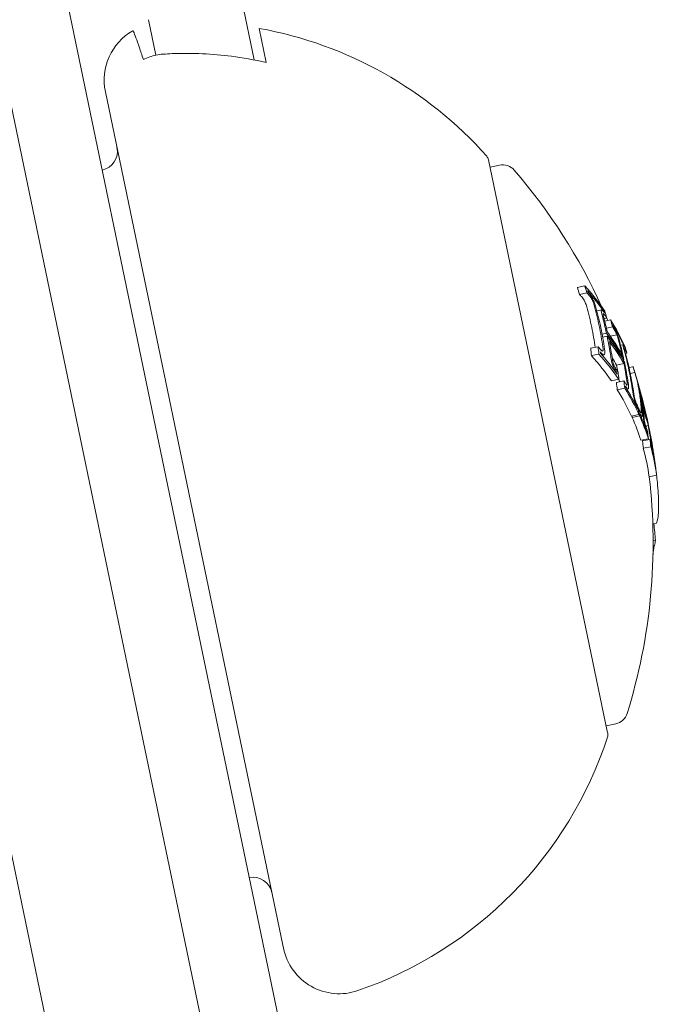
# Model space of a CAD drawing. Units: millimetres. Extents: x -1995 to 5992, y -4528 to 4084.
# Drawn here: x 630 to 647, y -166 to -140 of the extents above; entities that cross this region are included whole.
import ezdxf

# ---------------------------------------------------------------- set-up
doc = ezdxf.new("R2010")
doc.units = ezdxf.units.MM
doc.header["$LTSCALE"] = 0.2
doc.header["$MEASUREMENT"] = 0
doc.layers.add('HAGS-Plan', color=7, linetype='Continuous')

msp = doc.modelspace()

# ---------------------------------------------------------------- linework, layer by layer
at = {"layer": 'HAGS-Plan', "lineweight": 0}
for p, q in [((628.423, -137.24), (631.284, -150.993)), ((633.312, -150.926), (630.788, -138.791)), ((635.576, -139.711), (635.902, -141.278)), ((633.128, -140.22), (633.322, -141.151)), ((636.036, -140.449), (636.222, -141.345)), ((631.991, -142.115), (636.657, -164.551)), ((645.19, -158.923), (642.065, -143.901)), ((642.106, -144.097), (642.358, -144.045)), ((644.402, -147.257), (644.598, -147.216)), ((644.459, -147.441), (644.655, -147.401)), ((644.917, -147.877), (645.04, -147.851)), ((645.098, -147.905), (645.108, -147.903)), ((645.106, -148.08), (645.179, -148.065)), ((645.123, -148.144), (645.276, -148.112)), ((645.169, -148.33), (645.332, -148.297)), ((645.054, -148.484), (645.17, -148.46)), ((645.069, -148.566), (645.187, -148.542)), ((645.27, -148.541), (645.442, -148.505)), ((644.753, -148.86), (644.949, -148.819)), ((645.539, -148.778), (645.605, -148.764)), ((645.644, -148.826), (645.648, -148.825)), ((644.774, -149.052), (644.97, -149.011)), ((645.058, -149.039), (645.103, -149.029)), ((645.671, -148.997), (645.707, -148.989)), ((645.434, -149.303), (645.63, -149.262)), ((645.603, -149.163), (645.63, -149.157)), ((645.761, -149.364), (645.867, -149.342)), ((645.429, -149.512), (645.443, -149.509)), ((645.795, -149.519), (645.915, -149.494)), ((645.299, -149.716), (645.495, -149.675)), ((645.43, -149.756), (645.626, -149.715)), ((645.7, -149.823), (645.715, -149.82)), ((645.981, -149.724), (645.984, -149.723)), ((645.452, -149.948), (645.648, -149.907)), ((645.707, -149.934), (645.738, -149.928)), ((646.089, -150.306), (646.105, -150.303)), ((646.095, -150.358), (646.112, -150.354)), ((645.828, -150.641), (646.024, -150.6)), ((645.843, -150.675), (646.039, -150.634)), ((645.975, -150.433), (645.984, -150.431)), ((646.006, -150.444), (646.017, -150.442)), ((646.078, -150.661), (646.101, -150.657)), ((646.203, -150.904), (646.266, -150.891)), ((646.237, -150.757), (646.242, -150.756)), ((631.284, -150.993), (632.575, -157.201)), ((634.452, -156.403), (633.312, -150.926)), ((646.233, -151.066), (646.239, -151.065)), ((646.075, -151.276), (646.271, -151.235)), ((646.116, -151.295), (646.311, -151.254)), ((646.138, -151.487), (646.334, -151.446)), ((646.366, -151.521), (646.374, -151.52)), ((646.292, -152.237), (646.488, -152.196)), ((646.387, -153.475), (646.483, -153.455)), ((646.395, -153.923), (646.457, -153.91)), ((646.395, -154.05), (646.434, -154.042)), ((634.452, -156.403), (637.222, -169.72)), ((635.619, -171.836), (632.575, -157.201)), ((628.659, -158.016), (631.703, -172.651)), ((645.161, -158.783), (645.413, -158.73)), ((645.201, -158.978), (645.19, -158.923)), ((636.657, -164.551), (636.674, -164.633))]:
    msp.add_line(p, q, dxfattribs=at)
for centre, radius, start, end in [((500, 470.356), 656.356, 270, 306.427888), ((500, 470.356), 694.356, 270, 306.427888), ((500, 470.356), 656.356, 281.968734, 293.184914), ((633.459, -141.81), 1.5, 119.8653, 191.75), ((634.169, -150.782), 10.5, 41.6118, 79.7554), ((631.806, -143.686), 0.5, 281.75, 11.75), ((641.87, -143.942), 0.2, 11.75, 41.6118), ((642.439, -144.436), 0.4, 40.8478, 101.75), ((631.395, -153.985), 15, 24.449, 40.8478), ((631.395, -153.985), 15, 22.99, 23.2469), ((631.591, -153.945), 15, 17.0412, 17.5451), ((631.591, -153.945), 15, 11.75, 12.5776), ((631.591, -153.945), 15, 11.1347, 11.75), ((631.395, -153.985), 15, 342.6522, 6.6944), ((645.331, -158.339), 0.4, 281.75, 342.6522), ((635.216, -155.817), 10.5, 288.9786, 341.8882), ((645.006, -159.019), 0.2, 341.8882, 11.75), ((635.879, -163.267), 0.5, 11.75, 101.75), ((638.143, -164.328), 1.5, 191.75, 288.9786)]:
    msp.add_arc(centre, radius, start, end, dxfattribs=at)
for centre, major_axis, ratio, start_param, end_param in [((630.779, -151.021), (13.855, 2.882), 0.793353, 0.064048, 0.081232), ((631.406, -153.053), (14.643, 3.046), 0.608761, 0.252112, 0.339031), ((631.249, -153.282), (14.659, 3.049), 0.608761, 0.330844, 0.338639), ((631.422, -153.134), (14.65, 3.047), 0.608761, 0.259175, 0.33148), ((630.819, -151.213), (13.962, 2.904), 0.793353, 0, 0.049113), ((631.075, -151.464), (14.109, 2.935), 0.793353, 0.006216, 0.048446), ((631.088, -151.526), (14.138, 2.941), 0.793353, 0.013417, 0.048467), ((631.116, -151.659), (14.198, 2.953), 0.793353, 0.069704, 0.072063), ((631.129, -151.721), (14.224, 2.959), 0.793353, 0.062382, 0.079118), ((630.819, -151.213), (13.962, 2.904), 0.793353, -0.047182, 0), ((631.406, -153.053), (14.643, 3.046), 0.608761, 0.13863, 0.222917), ((631.422, -153.134), (14.65, 3.047), 0.608761, 0.14559, 0.215669), ((631.577, -153.875), (14.685, 3.055), 0.608761, 0.19363, 0.281123), ((631.075, -151.464), (14.109, 2.935), 0.793353, -0.048943, -0.001079), ((631.56, -153.794), (14.684, 3.054), 0.608761, 0.200725, 0.273921), ((631.74, -154.659), (14.658, 3.049), 0.608761, 0.330634, 0.33866), ((631.088, -151.526), (14.138, 2.941), 0.793353, -0.049036, -0.00829), ((631.322, -152.651), (14.531, 3.022), 0.793353, 0.068096, 0.070406), ((631.335, -152.713), (14.546, 3.025), 0.793353, 0.061002, 0.077366), ((630.779, -151.021), (13.855, 2.882), 0.793353, -0.082274, -0.065081), ((631.583, -154.889), (14.641, 3.045), 0.608761, 0.252131, 0.339057), ((631.757, -154.74), (14.651, 3.047), 0.608761, 0.330948, 0.331449), ((631.281, -152.454), (14.48, 3.012), 0.793353, 0, 0.047175), ((631.294, -152.516), (14.497, 3.015), 0.793353, 0, 0.047299), ((631.415, -154.078), (14.685, 3.055), 0.608761, 0.200715, 0.223942), ((631.025, -152.203), (14.391, 2.993), 0.793353, -0.02306, -0.008144), ((631.397, -153.011), (14.638, 3.045), 0.608761, 0.061704, 0.071048), ((631.74, -154.659), (14.658, 3.049), 0.608761, 0.251841, 0.259198), ((631.116, -151.659), (14.198, 2.953), 0.793353, -0.073079, -0.070706), ((631.129, -151.721), (14.224, 2.959), 0.793353, -0.080133, -0.063388), ((631.025, -152.203), (14.391, 2.993), 0.793353, -0.046135, -0.032221), ((631.281, -152.454), (14.48, 3.012), 0.793353, -0.047668, 0), ((631.294, -152.516), (14.497, 3.015), 0.793353, -0.047844, 0), ((631.414, -153.092), (14.646, 3.046), 0.608761, 0.036399, 0.060911), ((630.985, -152.015), (14.324, 2.979), 0.793353, -0.079571, -0.062944), ((631.74, -154.659), (14.658, 3.049), 0.608761, 0.215681, 0.222678), ((631.407, -153.06), (14.648, 3.047), 0.540966, -0.02579, 0.036867), ((631.583, -154.889), (14.641, 3.045), 0.608761, 0.13864, 0.222934), ((631.425, -153.146), (14.655, 3.048), 0.540966, -0.023278, 0.018339), ((631.588, -153.928), (14.686, 3.05), 0.961228, 0.001864, 0.062609), ((631.74, -154.659), (14.658, 3.049), 0.608761, 0.138483, 0.145949), ((631.407, -153.06), (14.648, 3.047), 0.540966, -0.036315, -0.02579), ((631.615, -154.06), (14.685, 3.054), 0.608761, 0.027991, 0.079747), ((631.407, -153.059), (14.648, 3.046), 0.541002, -0.0747, -0.042788), ((631.425, -153.146), (14.655, 3.048), 0.540966, -0.026401, -0.023278), ((631.598, -153.979), (14.686, 3.055), 0.608761, 0.038188, 0.069845), ((631.147, -152.789), (14.554, 3.027), 0.793353, -0.078315, -0.075215), ((631.757, -154.74), (14.651, 3.047), 0.608761, 0.145577, 0.145792), ((631.322, -152.651), (14.531, 3.022), 0.793353, -0.071399, -0.069081), ((631.335, -152.713), (14.546, 3.025), 0.793353, -0.078358, -0.061986), ((631.74, -154.659), (14.658, 3.049), 0.608761, 0.127237, 0.134446), ((631.425, -153.145), (14.655, 3.048), 0.541001, -0.074835, -0.047679), ((631.583, -154.889), (14.641, 3.045), 0.608761, 0.064395, 0.134599), ((631.588, -153.928), (14.686, 3.051), 0.96123, -0.046318, 0.001827), ((631.74, -154.659), (14.658, 3.049), 0.608761, 0.064322, 0.070907), ((631.459, -153.309), (14.649, 3.047), 0.793353, -0.070826, -0.068529), ((631.472, -153.37), (14.656, 3.046), 0.793357, -0.077651, -0.061402), ((631.594, -153.957), (14.686, 3.055), 0.961229, -0.046656, -0.010323), ((631.321, -153.627), (14.674, 3.052), 0.793353, -0.077672, -0.061443), ((631.366, -153.843), (14.676, 3.053), 0.963975, -0.03524, -0.033364), ((631.74, -154.659), (14.658, 3.049), 0.608761, 0.02839, 0.040196), ((631.757, -154.74), (14.651, 3.047), 0.608761, 0.028445, 0.033249), ((631.583, -154.889), (14.641, 3.045), 0.608761, -0.043862, 0.040241), ((631.672, -154.335), (14.672, 3.052), 0.793353, -0.077684, -0.061239), ((631.659, -154.273), (14.676, 3.053), 0.793353, -0.070694, -0.068112), ((631.916, -155.506), (14.343, 2.983), 0.868816, -0.110077, -0.075329), ((631.778, -154.842), (14.642, 3.046), 0.608761, -0.244112, -0.230106)]:
    msp.add_ellipse(centre, major_axis=major_axis, ratio=ratio, start_param=start_param, end_param=end_param, dxfattribs=at)
at = {"layer": 'HAGS-Plan', "lineweight": 0, "extrusion": (0, 0, -1)}
for centre, major_axis, ratio, start_param, end_param in [((630.974, -150.98), (13.855, 2.882), 0.793353, -0.081232, -0.064048), ((631.445, -153.241), (14.659, 3.049), 0.608761, -0.338639, -0.330844), ((630.987, -151.042), (13.89, 2.889), 0.793353, -0.07366, -0.071243), ((631.428, -153.16), (14.652, 3.048), 0.608761, -0.331426, -0.331175), ((631.015, -151.173), (13.962, 2.904), 0.793353, -0.049113, 0), ((631.027, -151.235), (13.995, 2.911), 0.793353, -0.048812, 0), ((631.445, -153.241), (14.659, 3.049), 0.608761, -0.258922, -0.251825), ((631.015, -151.173), (13.962, 2.904), 0.793353, 0, 0.050145), ((631.027, -151.235), (13.995, 2.911), 0.793353, 0, 0.049842), ((631.181, -151.974), (14.324, 2.979), 0.793353, -0.078563, -0.061945), ((631.445, -153.241), (14.659, 3.049), 0.608761, -0.222665, -0.216818), ((631.194, -152.036), (14.347, 2.984), 0.793353, -0.07131, -0.069001), ((631.594, -153.957), (14.686, 3.055), 0.608761, -0.281118, -0.193627), ((630.974, -150.98), (13.855, 2.882), 0.793353, 0.065081, 0.082274), ((631.61, -154.038), (14.685, 3.055), 0.608761, -0.273907, -0.200715), ((631.22, -152.162), (14.391, 2.993), 0.793353, -0.046932, -0.013181), ((631.233, -152.224), (14.411, 2.998), 0.793353, -0.046664, -0.006086), ((631.779, -154.848), (14.641, 3.045), 0.608761, -0.339057, -0.252131), ((630.987, -151.042), (13.89, 2.889), 0.793353, 0.072274, 0.074699), ((631.762, -154.767), (14.649, 3.047), 0.608761, -0.331504, -0.259193), ((630.879, -151.505), (14.109, 2.935), 0.793353, 0.041347, 0.043569), ((631.428, -153.16), (14.652, 3.048), 0.608761, -0.146285, -0.145567), ((631.445, -153.241), (14.659, 3.049), 0.608761, -0.146389, -0.138475), ((631.22, -152.162), (14.391, 2.993), 0.793353, 0.008144, 0.047698), ((631.233, -152.224), (14.411, 2.996), 0.793354, 0.000959, 0.047307), ((631.558, -153.784), (14.675, 3.052), 0.95739, -0.100194, -0.08904), ((631.369, -152.877), (14.631, 3.043), 0.541431, -0.043263, 0.031104), ((631.564, -153.814), (14.679, 3.053), 0.95739, -0.09007, -0.086451), ((631.387, -152.963), (14.639, 3.045), 0.541431, -0.045805, 0.028588), ((631.181, -151.974), (14.324, 2.979), 0.793353, 0.062944, 0.079571), ((631.194, -152.036), (14.347, 2.984), 0.793353, 0.06997, 0.072316), ((631.566, -153.824), (14.679, 3.053), 0.961108, -0.075004, -0.011713), ((631.779, -154.848), (14.641, 3.045), 0.608761, -0.222934, -0.13864), ((631.762, -154.767), (14.649, 3.047), 0.608761, -0.215684, -0.145601), ((631.369, -152.877), (14.631, 3.043), 0.541431, 0.031104, 0.07589), ((631.558, -153.797), (14.678, 3.053), 0.961108, -0.056458, -0.014408), ((631.387, -152.963), (14.639, 3.045), 0.541431, 0.028588, 0.075772), ((631.63, -154.13), (14.684, 3.054), 0.608761, -0.081997, -0.025323), ((631.342, -152.749), (14.554, 3.027), 0.793353, 0.061952, 0.078315), ((631.779, -154.848), (14.641, 3.045), 0.608761, -0.134599, -0.064395), ((631.355, -152.811), (14.567, 3.03), 0.793353, 0.068911, 0.071223), ((631.762, -154.767), (14.649, 3.047), 0.608761, -0.127508, -0.071339), ((646.19, -150.839), (0.048, -0.285), 0.085406, -4.260333, -3.777828), ((631.647, -154.211), (14.682, 3.054), 0.608761, -0.077106, -0.030007), ((646.203, -150.876), (0.038, -0.223), 0.085706, -4.255264, -3.772118), ((646.021, -150.079), (-0.302, 1.126), 0.046843, -2.494616, -2.37227), ((631.567, -153.83), (14.679, 3.053), 0.963975, 0.005261, 0.037205), ((631.562, -153.802), (14.676, 3.053), 0.963975, 0.009943, 0.037262), ((646.012, -150.08), (-0.329, 1.227), 0.046841, -2.489259, -2.373555), ((631.517, -153.586), (14.674, 3.052), 0.793353, 0.061443, 0.077672), ((631.529, -153.648), (14.678, 3.053), 0.793353, 0.06839, 0.070685), ((631.762, -154.767), (14.649, 3.047), 0.608761, -0.033255, 0.036872), ((646.351, -151.385), (0.0053, -0.0321), 0.059281, -0.678172, -0.158035), ((631.779, -154.848), (14.641, 3.045), 0.608761, -0.040241, 0.043862)]:
    msp.add_ellipse(centre, major_axis=major_axis, ratio=ratio, start_param=start_param, end_param=end_param, dxfattribs=at)
at = {"layer": 'HAGS-Plan', "lineweight": 0}
for points, knots in [([(632.712, -140.509), (632.716, -140.508), (632.722, -140.518), (632.761, -140.601), (632.815, -140.751), (632.915, -141.041), (632.951, -141.149), (632.99, -141.267)], [5.7518385, 5.7518385, 5.7518385, 5.7518385, 5.845318, 5.845318, 6.0886348, 6.0886348, 6.1888786, 6.1888786, 6.1888786, 6.1888786]), ([(632.99, -141.267), (633.098, -141.215), (633.214, -141.173), (633.322, -141.151), (633.381, -141.139), (633.445, -141.131), (633.51, -141.126)], [0.93544112, 0.93544112, 0.93544112, 0.93544112, 0.96855699, 0.96855699, 0.96855699, 0.98664714, 0.98664714, 0.98664714, 0.98664714]), ([(633.51, -141.126), (633.589, -141.121), (633.668, -141.116), (634.283, -141.093), (634.82, -141.12), (635.601, -141.22), (635.91, -141.275), (636.222, -141.345)], [4.9494951, 4.9494951, 4.9494951, 4.9494951, 4.9712573, 4.9712573, 5.1184264, 5.1184264, 5.2076768, 5.2076768, 5.2076768, 5.2076768]), ([(644.581, -147.596), (644.569, -147.576), (644.556, -147.558), (644.533, -147.526), (644.521, -147.511), (644.51, -147.499)], [0, 0, 0, 0, 0.00770773, 0.00770773, 0.01537284, 0.01537284, 0.01537284, 0.01537284]), ([(644.681, -147.378), (644.696, -147.394), (644.712, -147.414), (644.744, -147.458), (644.761, -147.483), (644.777, -147.509)], [-0.02080706, -0.02080706, -0.02080706, -0.02080706, -0.01043158, -0.01043158, 0, 0, 0, 0]), ([(644.706, -147.459), (644.717, -147.47), (644.728, -147.485), (644.752, -147.517), (644.764, -147.535), (644.777, -147.555)], [-0.01537303, -0.01537303, -0.01537303, -0.01537303, -0.00770778, -0.00770778, 0, 0, 0, 0]), ([(644.777, -147.509), (644.787, -147.525), (644.796, -147.543), (644.818, -147.583), (644.826, -147.602), (644.832, -147.614)], [-0.007430739, -0.007430739, -0.007430739, -0.007430739, -0.004159048, -0.004159048, 0, 0, 0, 0]), ([(644.607, -147.646), (644.605, -147.64), (644.6, -147.631), (644.59, -147.612), (644.586, -147.603), (644.581, -147.596)], [0, 0, 0, 0, 0.002093826, 0.002093826, 0.003769701, 0.003769701, 0.003769701, 0.003769701]), ([(644.651, -147.769), (644.648, -147.757), (644.642, -147.738), (644.626, -147.69), (644.617, -147.668), (644.607, -147.646)], [0, 0, 0, 0, 0.004896475, 0.004896475, 0.008713108, 0.008713108, 0.008713108, 0.008713108]), ([(644.777, -147.555), (644.781, -147.563), (644.786, -147.571), (644.796, -147.59), (644.8, -147.599), (644.803, -147.606)], [-0.003770762, -0.003770762, -0.003770762, -0.003770762, -0.002094302, -0.002094302, 0, 0, 0, 0]), ([(644.803, -147.606), (644.815, -147.632), (644.825, -147.659), (644.833, -147.683), (644.838, -147.699), (644.843, -147.714), (644.846, -147.728)], [0, 0, 0, 0, 0.606859, 0.606859, 0.606859, 1, 1, 1, 1]), ([(644.832, -147.614), (644.848, -147.651), (644.862, -147.688), (644.874, -147.722), (644.881, -147.744), (644.888, -147.766), (644.893, -147.785)], [0, 0, 0, 0, 0.605032, 0.605032, 0.605032, 1, 1, 1, 1]), ([(645.032, -147.868), (645.032, -147.858), (645.035, -147.853), (645.039, -147.851), (645.042, -147.85), (645.045, -147.851), (645.05, -147.853)], [0, 0, 0, 0, 0.590878, 0.590878, 0.590878, 1, 1, 1, 1]), ([(645.055, -147.991), (645.046, -147.958), (645.039, -147.929), (645.035, -147.905), (645.033, -147.891), (645.032, -147.878), (645.032, -147.868)], [0, 0, 0, 0, 0.628085, 0.628085, 0.628085, 1, 1, 1, 1]), ([(645.05, -147.853), (645.059, -147.86), (645.069, -147.869), (645.091, -147.895), (645.103, -147.91), (645.116, -147.929)], [-0.02019055, -0.02019055, -0.02019055, -0.02019055, -0.01013257, -0.01013257, 0, 0, 0, 0]), ([(645.079, -147.956), (645.08, -147.952), (645.081, -147.95), (645.084, -147.948), (645.086, -147.948), (645.088, -147.949)], [-0.004870027, -0.004870027, -0.004870027, -0.004870027, -0.002604779, -0.002604779, 0, 0, 0, 0]), ([(645.097, -148.046), (645.09, -148.022), (645.085, -148), (645.082, -147.983), (645.081, -147.972), (645.08, -147.963), (645.079, -147.956)], [0, 0, 0, 0, 0.636908, 0.636908, 0.636908, 1, 1, 1, 1]), ([(645.088, -147.949), (645.095, -147.954), (645.103, -147.962), (645.121, -147.982), (645.13, -147.994), (645.14, -148.009)], [-0.01567344, -0.01567344, -0.01567344, -0.01567344, -0.00786735, -0.00786735, 0, 0, 0, 0]), ([(645.344, -148.274), (645.354, -148.291), (645.365, -148.311), (645.388, -148.354), (645.4, -148.377), (645.412, -148.402)], [-0.01897135, -0.01897135, -0.01897135, -0.01897135, -0.00948371, -0.00948371, 0, 0, 0, 0]), ([(645.361, -148.344), (645.37, -148.357), (645.379, -148.373), (645.399, -148.409), (645.409, -148.429), (645.419, -148.451)], [-0.01622793, -0.01622793, -0.01622793, -0.01622793, -0.00813486, -0.00813486, 0, 0, 0, 0]), ([(645.412, -148.402), (645.422, -148.423), (645.432, -148.446), (645.442, -148.469), (645.448, -148.484), (645.454, -148.5), (645.46, -148.515)], [0, 0, 0, 0, 0.603711, 0.603711, 0.603711, 1, 1, 1, 1]), ([(645.419, -148.451), (645.423, -148.459), (645.427, -148.468), (645.436, -148.489), (645.44, -148.498), (645.442, -148.505)], [-0.003811732, -0.003811732, -0.003811732, -0.003811732, -0.002131958, -0.002131958, 0, 0, 0, 0]), ([(645.442, -148.505), (645.453, -148.534), (645.463, -148.564), (645.471, -148.59), (645.476, -148.607), (645.48, -148.622), (645.484, -148.637)], [0, 0, 0, 0, 0.619779, 0.619779, 0.619779, 1, 1, 1, 1]), ([(645.46, -148.515), (645.475, -148.556), (645.488, -148.596), (645.499, -148.632), (645.507, -148.655), (645.513, -148.677), (645.518, -148.697)], [0, 0, 0, 0, 0.616143, 0.616143, 0.616143, 1, 1, 1, 1]), ([(645.074, -148.827), (645.078, -148.851), (645.08, -148.873), (645.08, -148.891), (645.079, -148.902), (645.078, -148.913), (645.076, -148.921)], [0, 0, 0, 0, 0.608286, 0.608286, 0.608286, 1, 1, 1, 1]), ([(645.604, -148.78), (645.603, -148.773), (645.603, -148.768), (645.605, -148.763), (645.607, -148.764), (645.609, -148.766)], [-0.009217682, -0.009217682, -0.009217682, -0.009217682, -0.004940726, -0.004940726, 0, 0, 0, 0]), ([(645.632, -148.904), (645.623, -148.871), (645.616, -148.841), (645.611, -148.818), (645.607, -148.803), (645.605, -148.79), (645.604, -148.78)], [0, 0, 0, 0, 0.623323, 0.623323, 0.623323, 1, 1, 1, 1]), ([(645.609, -148.766), (645.616, -148.774), (645.626, -148.79), (645.637, -148.812), (645.642, -148.821), (645.648, -148.833), (645.653, -148.845)], [0, 0, 0, 0, 0.690528, 0.690528, 0.690528, 1, 1, 1, 1]), ([(645.062, -148.93), (645.053, -148.927), (645.043, -148.921), (645.023, -148.903), (645.012, -148.892), (645.001, -148.879)], [-0.01503087, -0.01503087, -0.01503087, -0.01503087, -0.00754915, -0.00754915, 0, 0, 0, 0]), ([(645.092, -149.029), (645.08, -149.024), (645.067, -149.016), (645.04, -148.993), (645.025, -148.978), (645.01, -148.96)], [-0.02044642, -0.02044642, -0.02044642, -0.02044642, -0.01027156, -0.01027156, 0, 0, 0, 0]), ([(645.076, -148.921), (645.075, -148.925), (645.073, -148.928), (645.068, -148.931), (645.065, -148.931), (645.062, -148.93)], [-0.005786117, -0.005786117, -0.005786117, -0.005786117, -0.002917432, -0.002917432, 0, 0, 0, 0]), ([(645.121, -149.01), (645.119, -149.018), (645.115, -149.023), (645.104, -149.03), (645.098, -149.03), (645.092, -149.029)], [-0.009724811, -0.009724811, -0.009724811, -0.009724811, -0.005211357, -0.005211357, 0, 0, 0, 0]), ([(645.12, -148.88), (645.125, -148.913), (645.128, -148.943), (645.127, -148.968), (645.126, -148.984), (645.124, -148.998), (645.121, -149.01)], [0, 0, 0, 0, 0.605144, 0.605144, 0.605144, 1, 1, 1, 1]), ([(645.32, -149.261), (645.309, -149.221), (645.299, -149.181), (645.292, -149.145), (645.287, -149.123), (645.284, -149.101), (645.281, -149.081)], [0, 0, 0, 0, 0.614914, 0.614914, 0.614914, 1, 1, 1, 1]), ([(645.64, -148.87), (645.64, -148.867), (645.64, -148.865), (645.641, -148.862), (645.642, -148.863), (645.643, -148.864)], [-0.003672472, -0.003672472, -0.003672472, -0.003672472, -0.002048457, -0.002048457, 0, 0, 0, 0]), ([(645.662, -148.96), (645.655, -148.937), (645.65, -148.915), (645.646, -148.898), (645.643, -148.887), (645.642, -148.878), (645.64, -148.87)], [0, 0, 0, 0, 0.626411, 0.626411, 0.626411, 1, 1, 1, 1]), ([(645.643, -148.864), (645.647, -148.868), (645.652, -148.876), (645.664, -148.898), (645.671, -148.912), (645.676, -148.923)], [-0.009699775, -0.009699775, -0.009699775, -0.009699775, -0.005403396, -0.005403396, 0, 0, 0, 0]), ([(645.363, -149.371), (645.355, -149.354), (645.347, -149.336), (645.331, -149.293), (645.324, -149.274), (645.32, -149.261)], [-0.007280396, -0.007280396, -0.007280396, -0.007280396, -0.004092828, -0.004092828, 0, 0, 0, 0]), ([(645.351, -149.269), (645.343, -149.24), (645.336, -149.212), (645.331, -149.185), (645.328, -149.169), (645.325, -149.153), (645.324, -149.139)], [0, 0, 0, 0, 0.618422, 0.618422, 0.618422, 1, 1, 1, 1]), ([(645.372, -149.323), (645.368, -149.315), (645.365, -149.306), (645.357, -149.285), (645.354, -149.276), (645.351, -149.269)], [-0.003718442, -0.003718442, -0.003718442, -0.003718442, -0.002075035, -0.002075035, 0, 0, 0, 0]), ([(645.432, -149.425), (645.423, -149.413), (645.413, -149.397), (645.392, -149.363), (645.382, -149.344), (645.372, -149.323)], [-0.01556092, -0.01556092, -0.01556092, -0.01556092, -0.00779335, -0.00779335, 0, 0, 0, 0]), ([(645.443, -149.509), (645.431, -149.492), (645.417, -149.471), (645.39, -149.425), (645.376, -149.399), (645.363, -149.371)], [-0.02075996, -0.02075996, -0.02075996, -0.02075996, -0.0103975, -0.0103975, 0, 0, 0, 0]), ([(645.704, -149.827), (645.698, -149.822), (645.691, -149.815), (645.677, -149.796), (645.669, -149.785), (645.661, -149.772)], [-0.01456159, -0.01456159, -0.01456159, -0.01456159, -0.00728668, -0.00728668, 0, 0, 0, 0]), ([(645.728, -149.926), (645.72, -149.92), (645.711, -149.91), (645.692, -149.887), (645.682, -149.872), (645.672, -149.855)], [-0.01900712, -0.01900712, -0.01900712, -0.01900712, -0.00951129, -0.00951129, 0, 0, 0, 0]), ([(645.715, -149.82), (645.714, -149.823), (645.712, -149.826), (645.709, -149.828), (645.707, -149.828), (645.704, -149.827)], [-0.004894289, -0.004894289, -0.004894289, -0.004894289, -0.002610937, -0.002610937, 0, 0, 0, 0]), ([(645.708, -149.717), (645.713, -149.743), (645.715, -149.767), (645.716, -149.787), (645.716, -149.8), (645.716, -149.811), (645.715, -149.82)], [0, 0, 0, 0, 0.613297, 0.613297, 0.613297, 1, 1, 1, 1]), ([(645.741, -149.772), (645.747, -149.808), (645.75, -149.84), (645.751, -149.867), (645.752, -149.884), (645.751, -149.899), (645.749, -149.911)], [0, 0, 0, 0, 0.609896, 0.609896, 0.609896, 1, 1, 1, 1]), ([(645.749, -149.911), (645.747, -149.92), (645.744, -149.926), (645.739, -149.928), (645.736, -149.929), (645.732, -149.928), (645.728, -149.926)], [0, 0, 0, 0, 0.604069, 0.604069, 0.604069, 1, 1, 1, 1]), ([(645.893, -150.176), (645.883, -150.135), (645.875, -150.095), (645.869, -150.059), (645.865, -150.036), (645.861, -150.013), (645.859, -149.993)], [0, 0, 0, 0, 0.609959, 0.609959, 0.609959, 1, 1, 1, 1]), ([(645.913, -150.186), (645.907, -150.157), (645.901, -150.128), (645.896, -150.102), (645.893, -150.085), (645.891, -150.069), (645.889, -150.054)], [0, 0, 0, 0, 0.610643, 0.610643, 0.610643, 1, 1, 1, 1]), ([(645.924, -150.286), (645.919, -150.269), (645.913, -150.251), (645.901, -150.208), (645.896, -150.189), (645.893, -150.176)], [-0.007182647, -0.007182647, -0.007182647, -0.007182647, -0.004033646, -0.004033646, 0, 0, 0, 0]), ([(645.929, -150.239), (645.926, -150.231), (645.923, -150.222), (645.917, -150.202), (645.915, -150.193), (645.913, -150.186)], [-0.00364581, -0.00364581, -0.00364581, -0.00364581, -0.002036589, -0.002036589, 0, 0, 0, 0]), ([(645.983, -150.429), (645.971, -150.406), (645.958, -150.375), (645.944, -150.34), (645.938, -150.323), (645.931, -150.305), (645.924, -150.286)], [0, 0, 0, 0, 0.67329, 0.67329, 0.67329, 1, 1, 1, 1]), ([(645.972, -150.345), (645.965, -150.332), (645.958, -150.316), (645.942, -150.276), (645.934, -150.255), (645.929, -150.239)], [-0.009883785, -0.009883785, -0.009883785, -0.009883785, -0.005517465, -0.005517465, 0, 0, 0, 0]), ([(646.078, -150.555), (646.074, -150.556), (646.07, -150.552), (646.065, -150.545), (646.059, -150.537), (646.053, -150.525), (646.046, -150.509), (646.046, -150.507), (646.045, -150.505), (646.044, -150.503)], [0, 0, 0, 0, 0.470164, 0.470164, 0.470164, 0.939284, 0.939284, 0.939284, 1, 1, 1, 1]), ([(646.101, -150.657), (646.097, -150.658), (646.09, -150.653), (646.083, -150.642), (646.075, -150.631), (646.066, -150.614), (646.057, -150.592), (646.056, -150.589), (646.054, -150.586), (646.053, -150.584)], [0, 0, 0, 0, 0.471325, 0.471325, 0.471325, 0.943676, 0.943676, 0.943676, 1, 1, 1, 1]), ([(646.084, -150.536), (646.083, -150.541), (646.083, -150.545), (646.081, -150.552), (646.079, -150.554), (646.078, -150.555)], [-0.008681518, -0.008681518, -0.008681518, -0.008681518, -0.004340725, -0.004340725, 0, 0, 0, 0]), ([(646.083, -150.443), (646.084, -150.462), (646.085, -150.479), (646.085, -150.51), (646.085, -150.524), (646.084, -150.536)], [-0.01965025, -0.01965025, -0.01965025, -0.01965025, -0.00982508, -0.00982508, 0, 0, 0, 0]), ([(646.11, -150.63), (646.11, -150.637), (646.109, -150.643), (646.106, -150.652), (646.104, -150.655), (646.101, -150.657)], [-0.01216151, -0.01216151, -0.01216151, -0.01216151, -0.00608071, -0.00608071, 0, 0, 0, 0]), ([(646.109, -150.527), (646.11, -150.547), (646.111, -150.566), (646.112, -150.601), (646.111, -150.616), (646.11, -150.63)], [-0.02193298, -0.02193298, -0.02193298, -0.02193298, -0.01096644, -0.01096644, 0, 0, 0, 0]), ([(646.168, -150.828), (646.166, -150.819), (646.163, -150.809), (646.159, -150.79), (646.157, -150.78), (646.154, -150.761), (646.152, -150.752), (646.149, -150.734), (646.148, -150.726), (646.147, -150.718)], [-0.01179783, -0.01179783, -0.01179783, -0.01179783, -0.00883984, -0.00883984, -0.0058827, -0.0058827, -0.00295477, -0.00295477, 0, 0, 0, 0]), ([(646.19, -150.913), (646.187, -150.901), (646.183, -150.887), (646.175, -150.859), (646.171, -150.844), (646.168, -150.828)], [-0.009657565, -0.009657565, -0.009657565, -0.009657565, -0.004845475, -0.004845475, 0, 0, 0, 0]), ([(646.175, -150.808), (646.174, -150.804), (646.173, -150.799), (646.171, -150.79), (646.17, -150.785), (646.17, -150.781)], [-0.004215775, -0.004215775, -0.004215775, -0.004215775, -0.001710101, -0.001710101, 0, 0, 0, 0]), ([(646.186, -150.852), (646.185, -150.845), (646.183, -150.838), (646.179, -150.824), (646.177, -150.816), (646.175, -150.808)], [-0.004976396, -0.004976396, -0.004976396, -0.004976396, -0.002503733, -0.002503733, 0, 0, 0, 0]), ([(646.201, -150.898), (646.198, -150.891), (646.196, -150.884), (646.194, -150.876), (646.191, -150.868), (646.189, -150.86), (646.186, -150.852)], [-0.003148522, -0.003148522, -0.003148522, -0.003148522, 0, 0, 0, 0.003148442, 0.003148442, 0.003148442, 0.003148442]), ([(646.209, -150.974), (646.206, -150.965), (646.203, -150.955), (646.2, -150.945), (646.197, -150.935), (646.193, -150.925), (646.19, -150.913)], [-0.004128494, -0.004128494, -0.004128494, -0.004128494, 0, 0, 0, 0.004128307, 0.004128307, 0.004128307, 0.004128307]), ([(646.337, -151.279), (646.339, -151.293), (646.341, -151.306), (646.344, -151.32), (646.346, -151.333), (646.348, -151.346), (646.35, -151.359)], [-0.004247713, -0.004247713, -0.004247713, -0.004247713, 0, 0, 0, 0.004247733, 0.004247733, 0.004247733, 0.004247733]), ([(646.351, -151.403), (646.349, -151.397), (646.347, -151.39), (646.345, -151.382), (646.344, -151.375), (646.341, -151.367), (646.339, -151.359)], [-0.004207038, -0.004207038, -0.004207038, -0.004207038, 0, 0, 0, 0.004206976, 0.004206976, 0.004206976, 0.004206976]), ([(646.346, -151.305), (646.349, -151.321), (646.351, -151.338), (646.354, -151.353), (646.356, -151.369), (646.359, -151.385), (646.361, -151.4)], [-0.00507784, -0.00507784, -0.00507784, -0.00507784, 0, 0, 0, 0.00507803, 0.00507803, 0.00507803, 0.00507803]), ([(646.35, -151.359), (646.351, -151.369), (646.353, -151.378), (646.355, -151.398), (646.356, -151.405), (646.357, -151.41)], [-0.004137891, -0.004137891, -0.004137891, -0.004137891, -0.002322761, -0.002322761, 0, 0, 0, 0]), ([(646.357, -151.417), (646.356, -151.417), (646.356, -151.416), (646.353, -151.411), (646.352, -151.406), (646.351, -151.403)], [-0.003940301, -0.003940301, -0.003940301, -0.003940301, -0.002220788, -0.002220788, 0, 0, 0, 0]), ([(646.361, -151.4), (646.364, -151.419), (646.367, -151.436), (646.371, -151.472), (646.373, -151.486), (646.374, -151.494)], [-0.007602059, -0.007602059, -0.007602059, -0.007602059, -0.00426765, -0.00426765, 0, 0, 0, 0]), ([(646.364, -151.494), (646.362, -151.487), (646.359, -151.478), (646.357, -151.469), (646.355, -151.461), (646.352, -151.451), (646.349, -151.44)], [-0.00510625, -0.00510625, -0.00510625, -0.00510625, 0, 0, 0, 0.00510618, 0.00510618, 0.00510618, 0.00510618]), ([(646.374, -151.519), (646.373, -151.521), (646.372, -151.518), (646.369, -151.512), (646.368, -151.508), (646.366, -151.502), (646.364, -151.494)], [0, 0, 0, 0, 0.606415, 0.606415, 0.606415, 1, 1, 1, 1]), ([(646.374, -151.494), (646.374, -151.501), (646.375, -151.507), (646.375, -151.516), (646.375, -151.518), (646.374, -151.519)], [-0.004868425, -0.004868425, -0.004868425, -0.004868425, -0.00271642, -0.00271642, 0, 0, 0, 0]), ([(646.426, -151.745), (646.421, -151.709), (646.416, -151.674), (646.405, -151.603), (646.399, -151.569), (646.394, -151.534)], [-0.02170767, -0.02170767, -0.02170767, -0.02170767, -0.01085383, -0.01085383, 0, 0, 0, 0]), ([(646.429, -151.752), (646.424, -151.72), (646.419, -151.688), (646.41, -151.625), (646.405, -151.594), (646.4, -151.564)], [-0.01939176, -0.01939176, -0.01939176, -0.01939176, -0.00969588, -0.00969588, 0, 0, 0, 0]), ([(646.443, -151.864), (646.441, -151.845), (646.438, -151.825), (646.432, -151.785), (646.429, -151.765), (646.426, -151.745)], [-0.01214453, -0.01214453, -0.01214453, -0.01214453, -0.00607225, -0.00607225, 0, 0, 0, 0]), ([(646.441, -151.834), (646.439, -151.821), (646.437, -151.807), (646.433, -151.779), (646.431, -151.765), (646.429, -151.752)], [-0.008408172, -0.008408172, -0.008408172, -0.008408172, -0.00420408, -0.00420408, 0, 0, 0, 0]), ([(646.465, -152.002), (646.462, -151.985), (646.459, -151.964), (646.456, -151.938), (646.452, -151.913), (646.448, -151.883), (646.443, -151.852), (646.443, -151.846), (646.442, -151.84), (646.441, -151.834)], [0, 0, 0, 0, 0.455779, 0.455779, 0.455779, 0.912352, 0.912352, 0.912352, 1, 1, 1, 1]), ([(646.466, -152.02), (646.463, -151.998), (646.459, -151.974), (646.452, -151.921), (646.448, -151.893), (646.443, -151.864)], [-0.01846851, -0.01846851, -0.01846851, -0.01846851, -0.00926873, -0.00926873, 0, 0, 0, 0]), ([(646.525, -152.594), (646.518, -152.499), (646.507, -152.376), (646.49, -152.218), (646.489, -152.207), (646.487, -152.196)], [-0.12007664, -0.12007664, -0.12007664, -0.12007664, -0.04904418, -0.04904418, -0.04414483, -0.04414483, -0.04414483, -0.04414483]), ([(646.538, -153.141), (646.542, -153.071), (646.542, -152.989), (646.538, -152.805), (646.533, -152.704), (646.525, -152.594)], [-0.08025256, -0.08025256, -0.08025256, -0.08025256, -0.04009627, -0.04009627, 0, 0, 0, 0]), ([(646.483, -153.455), (646.497, -153.422), (646.509, -153.38), (646.528, -153.274), (646.534, -153.213), (646.538, -153.141)], [-0.08324925, -0.08324925, -0.08324925, -0.08324925, -0.04162472, -0.04162472, 0, 0, 0, 0])]:
    msp.add_open_spline(points, degree=3, knots=knots, dxfattribs=at)
for points in [[(645.198, -148.441), (645.196, -148.438), (645.195, -148.435), (645.193, -148.432)], [(646.192, -150.541), (646.196, -150.556), (646.199, -150.57), (646.202, -150.585)], [(646.21, -150.607), (646.221, -150.656), (646.232, -150.706), (646.242, -150.756)], [(646.4, -151.571), (646.4, -151.571), (646.4, -151.571), (646.4, -151.571)], [(646.392, -154.28), (646.405, -154.206), (646.415, -154.127), (646.423, -154.044)]]:
    msp.add_open_spline(points, degree=3, dxfattribs=at)

doc.saveas('drawing.dxf')
